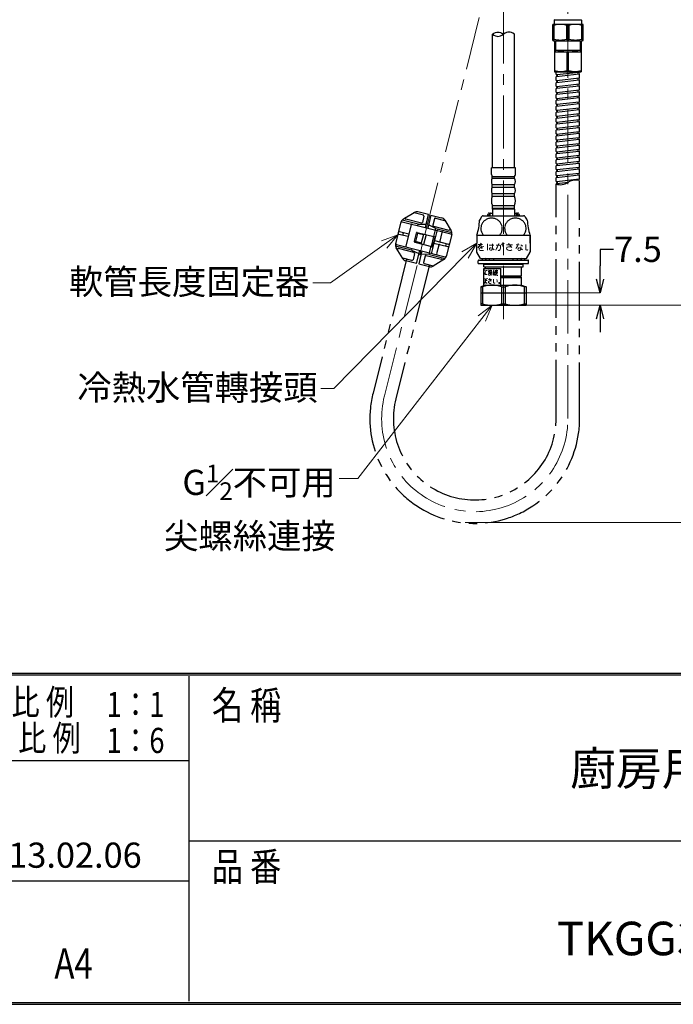
# Model space of a CAD drawing. Units: millimetres. Extents: x 4077 to 5277, y 779 to 2501.
# Drawn here: x 4591 to 4981, y 779 to 1366 of the extents above; entities that cross this region are included whole.
import ezdxf
from ezdxf import colors
from ezdxf.entities.mleader import LeaderData, LeaderLine
from ezdxf.enums import TextEntityAlignment as Align
from ezdxf.math import Vec2, Vec3

# ---------------------------------------------------------------- set-up
doc = ezdxf.new("R2010")
doc.units = ezdxf.units.MM
for name, pattern in [('CENTER', [50.8, 31.75, -6.35, 6.35, -6.35]), ('DASHED', [40.460526, 26.973684, -13.486842]), ('PHANTOM', [60, 35, -5, 5, -5, 5, -5])]:
    doc.linetypes.add(name, pattern=pattern)
doc.layers.add('中心線', color=2, linetype='CENTER', lineweight=5)
doc.layers.add('標註線', color=7, linetype='Continuous', lineweight=9)
doc.layers.add('繪圖線', color=7, linetype='Continuous')
doc.styles.add('AEH', font='simplex.shx', dxfattribs={"width": 0.8, "bigfont": 'chineset.shx'})
doc.styles.get("Standard").update_dxf_attribs({"font": 'msjh.ttf', "height": 15})
doc.dimstyles.get("Standard").update_dxf_attribs({"dimtxt": 15, "dimasz": 8, "dimexe": 0, "dimexo": 5, "dimgap": 5, "dimtad": 0, "dimtih": 1, "dimtoh": 1, "dimdec": 1, "dimdsep": 46, "dimtxsty": 'Standard', "dimblk": 'OPEN30', "dimcen": 0.09, "dimclrt": 256, "dimadec": 0, "dimazin": 2, "dimtfac": 1, "dimtdec": 1, "dimtofl": 0, "dimtmove": 1, "dimatfit": 3, "dimldrblk": 'OPEN30', "dimfxl": 0, "dimtolj": 1, "dimtzin": 0, "dimlwe": 9, "dimarcsym": 0})

# ---------------------------------------------------------------- blocks, each defined once
blk = doc.blocks.new('_Open30')
at = {"color": 0, "linetype": 'ByBlock', "lineweight": -2}
for p, q in [((-1, 0.268), (0, 0)), ((0, 0), (-1, -0.268)), ((0, 0), (-1, 0))]:
    blk.add_line(p, q, dxfattribs=at)
blk = doc.blocks.new('*D24')
at = {"layer": 'Defpoints', "color": 0, "lineweight": 0}
for p in [(4879.28, 1203.04), (4879.28, 1195.54), (4936.84, 1195.54)]:
    blk.add_point(p, dxfattribs=at)
at = {"layer": '標註線', "color": 0, "lineweight": -2}
for p, q in [((4944.84, 1228.89), (4936.84, 1228.89)), ((4936.84, 1228.89), (4936.84, 1219.04)), ((4936.84, 1211.04), (4936.84, 1219.04)), ((4936.84, 1187.54), (4936.84, 1179.54))]:
    blk.add_line(p, q, dxfattribs=at)
at = {"layer": '標註線', "color": 0, "lineweight": 9}
for p, q in [((4881.28, 1203.04), (4936.84, 1203.04)), ((4881.28, 1195.54), (4936.84, 1195.54))]:
    blk.add_line(p, q, dxfattribs=at)
at = {"layer": '標註線', "color": 0, "lineweight": -2, "xscale": 8, "yscale": 8, "zscale": 8}
for p, rotation in [((4936.84, 1203.04), 270), ((4936.84, 1195.54), 90)]:
    blk.add_blockref('_Open30', p, dxfattribs=dict(at, rotation=rotation))
at = {"layer": '標註線', "insert": (4959.45, 1228.89), "char_height": 15, "attachment_point": 5}
blk.add_mtext('\\A1;7.5', dxfattribs=at)
blk = doc.blocks.new('*D25')
at = {"layer": 'Defpoints', "color": 0}
for p in [(4946.18, 1565.5), (4879.28, 1195.54), (5047.92, 1195.54)]:
    blk.add_point(p, dxfattribs=at)
at = {"layer": '標註線', "color": 0, "lineweight": 9}
for p, q in [((4948.18, 1565.5), (5047.92, 1565.5)), ((4881.28, 1195.54), (5047.92, 1195.54))]:
    blk.add_line(p, q, dxfattribs=at)
at = {"layer": '標註線', "color": 0, "lineweight": -2}
for p, q in [((5047.92, 1557.5), (5047.92, 1431.49)), ((5047.92, 1203.54), (5047.92, 1329.56))]:
    blk.add_line(p, q, dxfattribs=at)
at = {"layer": '標註線', "color": 0, "lineweight": -2, "xscale": 8, "yscale": 8, "zscale": 8}
for p, rotation in [((5047.92, 1565.5), 90), ((5047.92, 1195.54), 270)]:
    blk.add_blockref('_Open30', p, dxfattribs=dict(at, rotation=rotation))
at = {"layer": '標註線', "insert": (5047.92, 1380.52), "char_height": 15, "attachment_point": 5}
blk.add_mtext('\\A1;435\\P(直管時\\P至轉接\\P頭前端)', dxfattribs=at)
blk = doc.blocks.new('*D27')
at = {"layer": 'Defpoints', "color": 0}
for p in [(4948.18, 1565.5), (4854.53, 1065.97), (5115.21, 1065.97)]:
    blk.add_point(p, dxfattribs=at)
at = {"layer": '標註線', "color": 0, "lineweight": 9}
for p, q in [((4950.18, 1565.5), (5115.21, 1565.5)), ((4856.53, 1065.97), (5115.21, 1065.97))]:
    blk.add_line(p, q, dxfattribs=at)
at = {"layer": '標註線', "color": 0, "lineweight": -2}
for p, q in [((5115.21, 1557.5), (5115.21, 1315.74)), ((5115.21, 1073.97), (5115.21, 1266.6))]:
    blk.add_line(p, q, dxfattribs=at)
at = {"layer": '標註線', "color": 0, "lineweight": -2, "xscale": 8, "yscale": 8, "zscale": 8}
for p, rotation in [((5115.21, 1565.5), 90), ((5115.21, 1065.97), 270)]:
    blk.add_blockref('_Open30', p, dxfattribs=dict(at, rotation=rotation))
at = {"layer": '標註線', "insert": (5115.21, 1291.17), "char_height": 15, "attachment_point": 5}
blk.add_mtext('\\A1;500\\P(龍頭收納時)', dxfattribs=at)

msp = doc.modelspace()

# ---------------------------------------------------------------- linework, layer by layer
at = {"layer": '中心線'}
for p, q in [((4917.69, 1128.01), (4917.69, 1571.5)), ((4877.22, 1416.48), (4808.33, 1141.5)), ((4879.28, 1187.37), (4879.28, 1407.65))]:
    msp.add_line(p, q, dxfattribs=at)
msp.add_arc((4862.18, 1128.01), 55.51, 165.93583, 0, dxfattribs=at)
at = {"layer": '繪圖線', "color": 7, "linetype": 'Continuous'}
for p, q in [((4908.69, 1353.52), (4908.69, 1363.03)), ((4926.69, 1363.03), (4908.69, 1363.03)), ((4908.69, 1362.46), (4909.41, 1362.46)), ((4910.5, 1362.71), (4909.41, 1362.46)), ((4909.41, 1354.1), (4909.41, 1362.46)), ((4909.69, 1365.83), (4909.49, 1365.63)), ((4925.89, 1365.63), (4909.49, 1365.63)), ((4909.49, 1365.63), (4909.49, 1363.23)), ((4909.69, 1365.83), (4925.69, 1365.83)), ((4911.46, 1362.89), (4910.5, 1362.71)), ((4912.36, 1363), (4911.46, 1362.89)), ((4913.19, 1363.03), (4912.36, 1363)), ((4914.02, 1363), (4913.19, 1363.03)), ((4914.92, 1362.89), (4914.02, 1363)), ((4915.88, 1362.71), (4914.92, 1362.89)), ((4916.96, 1362.46), (4915.88, 1362.71)), ((4916.96, 1354.1), (4916.96, 1362.46)), ((4916.96, 1362.46), (4918.41, 1362.46)), ((4919.5, 1362.71), (4918.41, 1362.46)), ((4918.41, 1354.1), (4918.41, 1362.46)), ((4920.46, 1362.89), (4919.5, 1362.71)), ((4921.36, 1363), (4920.46, 1362.89)), ((4922.19, 1363.03), (4921.36, 1363)), ((4923.02, 1363), (4922.19, 1363.03)), ((4923.92, 1362.89), (4923.02, 1363)), ((4924.88, 1362.71), (4923.92, 1362.89)), ((4925.96, 1362.46), (4924.88, 1362.71)), ((4925.64, 1365.83), (4925.69, 1365.83)), ((4925.69, 1365.83), (4925.89, 1365.63)), ((4925.89, 1365.63), (4925.89, 1363.23)), ((4925.96, 1354.1), (4925.96, 1362.46)), ((4925.96, 1362.46), (4926.69, 1362.46)), ((4926.69, 1353.52), (4926.69, 1363.03)), ((4872.68, 1357.13), (4873.63, 1357.7)), ((4872.68, 1277.45), (4872.68, 1357.13)), ((4872.68, 1357.13), (4873.63, 1356.55)), ((4873.63, 1357.7), (4874.47, 1358.1)), ((4873.63, 1356.55), (4874.47, 1356.16)), ((4874.47, 1358.1), (4875.25, 1358.34)), ((4874.47, 1356.16), (4875.25, 1355.92)), ((4875.25, 1358.34), (4875.98, 1358.42)), ((4875.98, 1358.42), (4876.71, 1358.34)), ((4876.71, 1358.34), (4877.49, 1358.1)), ((4876.71, 1355.92), (4877.49, 1356.16)), ((4877.49, 1358.1), (4878.33, 1357.7)), ((4877.49, 1356.16), (4878.33, 1356.55)), ((4878.33, 1357.7), (4879.28, 1357.13)), ((4878.33, 1356.55), (4879.28, 1357.13)), ((4880.23, 1357.7), (4879.28, 1357.13)), ((4881.07, 1358.1), (4880.23, 1357.7)), ((4881.85, 1358.34), (4881.07, 1358.1)), ((4882.58, 1358.42), (4881.85, 1358.34)), ((4883.31, 1358.34), (4882.58, 1358.42)), ((4884.09, 1358.1), (4883.31, 1358.34)), ((4884.93, 1357.7), (4884.09, 1358.1)), ((4885.88, 1357.13), (4884.93, 1357.7)), ((4885.88, 1277.45), (4885.88, 1357.13)), ((4875.25, 1355.92), (4875.98, 1355.84)), ((4875.98, 1355.84), (4876.71, 1355.92)), ((4908.69, 1354.1), (4909.41, 1354.1)), ((4908.69, 1353.52), (4909.19, 1353.23)), ((4909.19, 1353.23), (4926.19, 1353.23)), ((4910.5, 1353.84), (4909.41, 1354.1)), ((4909.69, 1353.23), (4909.69, 1334.73)), ((4910.28, 1353.23), (4910.28, 1347.76)), ((4911.46, 1353.66), (4910.5, 1353.84)), ((4912.36, 1353.56), (4911.46, 1353.66)), ((4913.19, 1353.52), (4912.36, 1353.56)), ((4914.02, 1353.56), (4913.19, 1353.52)), ((4914.92, 1353.66), (4914.02, 1353.56)), ((4915.88, 1353.84), (4914.92, 1353.66)), ((4916.96, 1354.1), (4915.88, 1353.84)), ((4916.96, 1354.1), (4918.41, 1354.1)), ((4919.5, 1353.84), (4918.41, 1354.1)), ((4920.46, 1353.66), (4919.5, 1353.84)), ((4921.36, 1353.56), (4920.46, 1353.66)), ((4922.19, 1353.52), (4921.36, 1353.56)), ((4923.02, 1353.56), (4922.19, 1353.52)), ((4923.92, 1353.66), (4923.02, 1353.56)), ((4924.88, 1353.84), (4923.92, 1353.66)), ((4925.96, 1354.1), (4924.88, 1353.84)), ((4925.1, 1353.23), (4925.1, 1347.76)), ((4925.69, 1353.23), (4925.69, 1334.73)), ((4925.96, 1354.1), (4926.69, 1354.1)), ((4926.19, 1353.23), (4926.69, 1353.52)), ((4910.28, 1347.76), (4909.69, 1346.73)), ((4909.69, 1347.76), (4925.69, 1347.76)), ((4909.69, 1346.73), (4925.69, 1346.73)), ((4917.26, 1346.44), (4918.12, 1346.44)), ((4917.26, 1335.31), (4917.26, 1346.44)), ((4918.12, 1335.31), (4918.12, 1346.44)), ((4925.1, 1347.76), (4925.69, 1346.73)), ((4909.69, 1334.73), (4925.69, 1334.73)), ((4910.69, 1333.29), (4910.69, 1334.73)), ((4910.69, 1334.73), (4924.67, 1334.73)), ((4910.91, 1332), (4924.41, 1333.53)), ((4924.32, 1334.42), (4911.16, 1332.9)), ((4911.59, 1332.08), (4911.59, 1332.95)), ((4917.26, 1335.31), (4918.12, 1335.31)), ((4923.79, 1333.46), (4923.79, 1334.36)), ((4924.69, 1331.27), (4924.69, 1333.28)), ((4910.69, 1329.75), (4910.69, 1331.76)), ((4910.69, 1326.21), (4910.69, 1328.21)), ((4910.91, 1328.46), (4924.41, 1329.98)), ((4924.32, 1330.88), (4911.16, 1329.36)), ((4924.32, 1327.33), (4911.16, 1325.81)), ((4911.59, 1328.54), (4911.59, 1329.41)), ((4923.79, 1329.91), (4923.79, 1330.82)), ((4923.79, 1326.37), (4923.79, 1327.27)), ((4924.69, 1327.73), (4924.69, 1329.74)), ((4910.69, 1322.67), (4910.69, 1324.67)), ((4910.69, 1319.13), (4910.69, 1321.13)), ((4910.91, 1324.92), (4924.41, 1326.44)), ((4910.91, 1321.38), (4924.41, 1322.9)), ((4924.32, 1323.79), (4911.16, 1322.27)), ((4911.59, 1325), (4911.59, 1325.86)), ((4911.59, 1321.45), (4911.59, 1322.32)), ((4923.79, 1322.83), (4923.79, 1323.73)), ((4924.69, 1324.19), (4924.69, 1326.19)), ((4924.69, 1320.65), (4924.69, 1322.65)), ((4910.69, 1315.58), (4910.69, 1317.59)), ((4910.91, 1317.84), (4924.41, 1319.36)), ((4910.91, 1314.29), (4924.41, 1315.81)), ((4924.32, 1320.25), (4911.16, 1318.73)), ((4924.32, 1316.71), (4911.16, 1315.19)), ((4911.59, 1317.91), (4911.59, 1318.78)), ((4911.59, 1314.37), (4911.59, 1315.24)), ((4923.79, 1319.29), (4923.79, 1320.19)), ((4923.79, 1315.74), (4923.79, 1316.65)), ((4924.69, 1317.1), (4924.69, 1319.11)), ((4924.69, 1313.56), (4924.69, 1315.57)), ((4910.69, 1312.04), (4910.69, 1314.05)), ((4910.69, 1308.5), (4910.69, 1310.5)), ((4910.91, 1310.75), (4924.41, 1312.27)), ((4924.32, 1313.17), (4911.16, 1311.64)), ((4924.32, 1309.62), (4911.16, 1308.1)), ((4911.59, 1310.83), (4911.59, 1311.69)), ((4923.79, 1312.2), (4923.79, 1313.1)), ((4923.79, 1308.66), (4923.79, 1309.56)), ((4924.69, 1310.02), (4924.69, 1312.02)), ((4910.69, 1304.96), (4910.69, 1306.96)), ((4910.69, 1301.41), (4910.69, 1303.42)), ((4910.91, 1307.21), (4924.41, 1308.73)), ((4910.91, 1303.67), (4924.41, 1305.19)), ((4924.32, 1306.08), (4911.16, 1304.56)), ((4911.59, 1307.29), (4911.59, 1308.15)), ((4911.59, 1303.74), (4911.59, 1304.61)), ((4923.79, 1305.12), (4923.79, 1306.02)), ((4924.69, 1306.48), (4924.69, 1308.48)), ((4924.69, 1302.94), (4924.69, 1304.94)), ((4910.69, 1297.87), (4910.69, 1299.88)), ((4910.91, 1300.12), (4924.41, 1301.65)), ((4910.91, 1296.58), (4924.41, 1298.1)), ((4924.32, 1302.54), (4911.16, 1301.02)), ((4924.32, 1299), (4911.16, 1297.47)), ((4911.59, 1300.2), (4911.59, 1301.07)), ((4911.59, 1296.66), (4911.59, 1297.52)), ((4923.79, 1301.58), (4923.79, 1302.48)), ((4923.79, 1298.03), (4923.79, 1298.94)), ((4924.69, 1299.39), (4924.69, 1301.4)), ((4924.69, 1295.85), (4924.69, 1297.85)), ((4910.69, 1294.33), (4910.69, 1296.33)), ((4910.69, 1290.79), (4910.69, 1292.79)), ((4910.91, 1293.04), (4924.41, 1294.56)), ((4924.32, 1295.45), (4911.16, 1293.93)), ((4924.32, 1291.91), (4911.16, 1290.39)), ((4911.59, 1293.12), (4911.59, 1293.98)), ((4923.79, 1294.49), (4923.79, 1295.39)), ((4923.79, 1290.95), (4923.79, 1291.85)), ((4924.69, 1292.31), (4924.69, 1294.31)), ((4910.69, 1287.25), (4910.69, 1289.25)), ((4910.69, 1283.7), (4910.69, 1285.71)), ((4910.91, 1289.5), (4924.41, 1291.02)), ((4910.91, 1285.96), (4924.41, 1287.48)), ((4924.32, 1288.37), (4911.16, 1286.85)), ((4911.59, 1289.57), (4911.59, 1290.44)), ((4911.59, 1286.03), (4911.59, 1286.9)), ((4923.79, 1287.41), (4923.79, 1288.31)), ((4924.69, 1288.77), (4924.69, 1290.77)), ((4924.69, 1285.22), (4924.69, 1287.23)), ((4910.69, 1280.16), (4910.69, 1282.16)), ((4910.91, 1282.41), (4924.41, 1283.93)), ((4910.91, 1278.87), (4924.41, 1280.39)), ((4924.32, 1284.83), (4911.16, 1283.31)), ((4924.32, 1281.28), (4911.16, 1279.76)), ((4911.59, 1282.49), (4911.59, 1283.36)), ((4911.59, 1278.95), (4911.59, 1279.81)), ((4923.79, 1283.86), (4923.79, 1284.77)), ((4923.79, 1280.32), (4923.79, 1281.22)), ((4924.69, 1281.68), (4924.69, 1283.69)), ((4924.69, 1278.14), (4924.69, 1280.14)), ((4872.08, 1273.47), (4872.08, 1277.45)), ((4886.48, 1277.45), (4872.08, 1277.45)), ((4886.48, 1273.47), (4886.48, 1277.45)), ((4910.69, 1276.62), (4910.69, 1278.62)), ((4910.69, 1273.08), (4910.69, 1275.08)), ((4910.91, 1275.33), (4924.41, 1276.85)), ((4924.32, 1277.74), (4911.16, 1276.22)), ((4924.32, 1274.2), (4911.16, 1272.68)), ((4911.59, 1275.41), (4911.59, 1276.27)), ((4923.79, 1276.78), (4923.79, 1277.68)), ((4923.79, 1273.24), (4923.79, 1274.14)), ((4924.69, 1274.6), (4924.69, 1276.6)), ((4872.64, 1272.35), (4885.92, 1272.35)), ((4872.64, 1271.33), (4872.64, 1272.35)), ((4872.64, 1271.33), (4885.92, 1271.33)), ((4885.92, 1271.33), (4885.92, 1272.35)), ((4910.69, 1269.53), (4910.69, 1271.54)), ((4910.91, 1271.79), (4924.41, 1273.31)), ((4910.91, 1268.24), (4918.14, 1269.06)), ((4924.32, 1270.66), (4911.16, 1269.14)), ((4911.59, 1271.86), (4911.59, 1272.73)), ((4911.59, 1268.32), (4911.59, 1269.19)), ((4923.79, 1269.92), (4923.79, 1270.6)), ((4924.69, 1271.06), (4924.69, 1273.06)), ((4872.64, 1267.5), (4885.92, 1267.5)), ((4872.64, 1265.97), (4872.64, 1267.5)), ((4872.64, 1265.97), (4885.92, 1265.97)), ((4872.64, 1262.14), (4885.92, 1262.14)), ((4872.64, 1260.61), (4872.64, 1262.14)), ((4885.92, 1265.97), (4885.92, 1267.5)), ((4885.92, 1260.61), (4885.92, 1262.14)), ((4910.69, 1267.89), (4910.69, 1268)), ((4872.64, 1260.61), (4885.92, 1260.61)), ((4819.71, 1247.1), (4826.07, 1250.91)), ((4831.53, 1249.32), (4826, 1250.7)), ((4834.7, 1249.65), (4828.34, 1251.25)), ((4870.65, 1250.54), (4872.68, 1250.54)), ((4871.43, 1248.94), (4871.43, 1250.54)), ((4885.88, 1252.95), (4872.68, 1252.95)), ((4872.68, 1252.95), (4872.68, 1248.94)), ((4872.72, 1254.99), (4885.84, 1254.99)), ((4872.72, 1252.95), (4872.72, 1254.99)), ((4885.84, 1252.95), (4885.84, 1254.99)), ((4885.88, 1252.95), (4885.88, 1248.94)), ((4885.88, 1250.54), (4887.91, 1250.54)), ((4887.13, 1248.94), (4887.13, 1250.54)), ((4815.06, 1232.14), (4818.34, 1245.25)), ((4818.89, 1245.37), (4847.99, 1238.08)), ((4828.37, 1244.02), (4818.91, 1246.39)), ((4830.34, 1244.56), (4821.03, 1246.89)), ((4831.89, 1248.71), (4830.94, 1244.93)), ((4832.76, 1241.89), (4834.7, 1249.65)), ((4836.06, 1249.31), (4834.12, 1241.55)), ((4836.06, 1249.31), (4842.42, 1247.72)), ((4838.1, 1247.16), (4837.15, 1243.37)), ((4838.7, 1247.52), (4844.23, 1246.14)), ((4844.27, 1246.35), (4848.08, 1239.99)), ((4867.27, 1248.94), (4891.29, 1248.94)), ((4869.81, 1248.94), (4870.17, 1250.18)), ((4870.99, 1250.19), (4870.58, 1248.94)), ((4887.98, 1248.94), (4887.57, 1250.19)), ((4888.39, 1250.18), (4888.76, 1248.94)), ((4822.8, 1237.95), (4817.37, 1239.31)), ((4819.31, 1237.27), (4819.68, 1238.73)), ((4824.2, 1243.52), (4821.04, 1230.91)), ((4827.91, 1238.99), (4838.64, 1236.3)), ((4828.37, 1244.02), (4828.13, 1243.05)), ((4828.37, 1244.02), (4833.25, 1243.83)), ((4839, 1241.36), (4834.6, 1243.49)), ((4839.5, 1239.69), (4836.34, 1227.08)), ((4837.51, 1242.77), (4846.82, 1240.43)), ((4838.48, 1240.46), (4837.51, 1236.58)), ((4838.75, 1240.39), (4839, 1241.36)), ((4839, 1241.36), (4848.46, 1238.99)), ((4842.6, 1238.91), (4841.33, 1233.82)), ((4822.44, 1236.49), (4817.01, 1237.85)), ((4827.3, 1238.62), (4826.09, 1233.77)), ((4830.45, 1232.68), (4826.09, 1233.77)), ((4826.45, 1233.17), (4837.19, 1230.48)), ((4827.06, 1233.53), (4828.27, 1238.38)), ((4831.67, 1237.53), (4827.3, 1238.62)), ((4830.33, 1232.19), (4831.79, 1238.01)), ((4833.15, 1237.67), (4831.69, 1231.85)), ((4836.32, 1230.69), (4837.78, 1236.51)), ((4837.07, 1229.99), (4838.77, 1236.78)), ((4838.1, 1234.11), (4846.47, 1232.02)), ((4848.42, 1237.72), (4845.13, 1224.61)), ((4863.46, 1237.45), (4863.29, 1227.46)), ((4863.45, 1237.41), (4863.29, 1227.95)), ((4863.46, 1237.45), (4895.1, 1237.45)), ((4895.1, 1237.45), (4895.27, 1227.46)), ((4895.11, 1237.41), (4895.27, 1227.95)), ((4824.48, 1228.5), (4815.02, 1230.87)), ((4819.21, 1223.51), (4815.4, 1229.87)), ((4815.49, 1231.79), (4844.59, 1224.5)), ((4825.96, 1227.1), (4816.66, 1229.43)), ((4824.72, 1229.47), (4824.48, 1228.5)), ((4824.48, 1228.5), (4828.87, 1226.37)), ((4827.42, 1220.55), (4829.36, 1228.31)), ((4830.72, 1227.97), (4828.77, 1220.21)), ((4836.05, 1230.76), (4835.08, 1226.88)), ((4837.73, 1232.66), (4846.11, 1230.56)), ((4840.72, 1231.4), (4839.44, 1226.3)), ((4845.18, 1232.34), (4844.82, 1230.88)), ((4865.58, 1223.45), (4863.36, 1227.2)), ((4865.95, 1232.58), (4863.92, 1229.77)), ((4892.98, 1223.45), (4895.2, 1227.2)), ((4824.77, 1222.35), (4819.25, 1223.73)), ((4827.42, 1220.55), (4821.05, 1222.15)), ((4826.33, 1226.5), (4825.38, 1222.71)), ((4835.11, 1225.84), (4830.23, 1226.03)), ((4832.53, 1224.94), (4831.59, 1221.16)), ((4833.14, 1225.3), (4842.45, 1222.97)), ((4835.11, 1225.84), (4835.35, 1226.81)), ((4835.11, 1225.84), (4844.57, 1223.47)), ((4843.76, 1222.77), (4837.41, 1218.96)), ((4864.28, 1220.54), (4864.28, 1222.04)), ((4864.78, 1222.54), (4869.14, 1222.54)), ((4865.58, 1223.45), (4892.98, 1223.45)), ((4866.78, 1223.04), (4866.78, 1223.45)), ((4869.14, 1222.54), (4889.42, 1222.54)), ((4869.14, 1222.54), (4889.42, 1222.54)), ((4870.91, 1222.54), (4870.91, 1223.45)), ((4873.59, 1222.54), (4873.59, 1223.45)), ((4884.97, 1222.54), (4884.97, 1223.45)), ((4887.65, 1222.54), (4887.65, 1223.45)), ((4889.42, 1222.54), (4893.78, 1222.54)), ((4891.78, 1223.04), (4891.78, 1223.45)), ((4894.28, 1220.54), (4894.28, 1222.04)), ((4828.77, 1220.21), (4835.13, 1218.62)), ((4831.95, 1220.55), (4837.47, 1219.17)), ((4864.28, 1220.54), (4894.28, 1220.54)), ((4868.03, 1220.54), (4867.53, 1220.04)), ((4867.53, 1220.04), (4891.03, 1220.04)), ((4867.53, 1218.54), (4867.53, 1220.04)), ((4867.53, 1218.54), (4891.03, 1218.54)), ((4867.53, 1207.54), (4867.53, 1217.54)), ((4867.53, 1217.54), (4877.74, 1217.54)), ((4868.03, 1220.54), (4890.53, 1220.54)), ((4868.53, 1217.54), (4868.53, 1218.54)), ((4877.74, 1207.54), (4877.74, 1217.54)), ((4890.03, 1213.04), (4890.03, 1218.54)), ((4890.53, 1220.54), (4891.03, 1220.04)), ((4891.03, 1218.54), (4891.03, 1220.04)), ((4877.74, 1213.04), (4890.03, 1213.04)), ((4877.74, 1212.54), (4889.53, 1212.54)), ((4877.74, 1212.04), (4890.03, 1212.04)), ((4889.53, 1212.54), (4890.03, 1213.04)), ((4889.53, 1212.54), (4890.03, 1212.04)), ((4890.03, 1207.54), (4890.03, 1212.04)), ((4868.53, 1207.54), (4865.78, 1206.53)), ((4865.78, 1206.53), (4865.78, 1195.54)), ((4865.78, 1206.53), (4866.87, 1206.53)), ((4866.87, 1206.53), (4866.87, 1196.4)), ((4867.53, 1207.54), (4877.74, 1207.54)), ((4868.47, 1207.54), (4877.74, 1207.54)), ((4877.74, 1207.54), (4890.03, 1207.54)), ((4878.19, 1206.53), (4880.37, 1206.53)), ((4878.19, 1206.53), (4878.19, 1196.4)), ((4880.37, 1206.53), (4880.37, 1196.4)), ((4890.03, 1207.54), (4892.78, 1206.53)), ((4892.78, 1206.53), (4891.69, 1206.53)), ((4891.69, 1206.53), (4891.69, 1196.4)), ((4892.78, 1206.53), (4892.78, 1195.54)), ((4866.87, 1196.4), (4865.78, 1196.4)), ((4865.78, 1195.54), (4892.78, 1195.54)), ((4878.19, 1196.4), (4880.37, 1196.4)), ((4891.69, 1196.4), (4892.78, 1196.4))]:
    msp.add_line(p, q, dxfattribs=at)
at = {"layer": '繪圖線', "color": 7, "linetype": 'PHANTOM'}
for p, q in [((4924.67, 1126.49), (4924.67, 1269.9)), ((4910.69, 1128.01), (4910.69, 1267.87)), ((4821.56, 1223.1), (4801.54, 1143.2)), ((4835.14, 1219.71), (4815.12, 1139.8))]:
    msp.add_line(p, q, dxfattribs=at)
at = {"layer": '繪圖線', "color": 7, "linetype": 'CENTER'}
msp.add_line((4885.98, 1253.22), (4872.58, 1253.22), dxfattribs=at)
at = {"layer": '繪圖線', "color": 7, "linetype": 'Continuous', "lineweight": 5}
for p, q in [((4878.61, 1232.82), (4879.16, 1232.04)), ((4879.7, 1232.11), (4879.16, 1232.82)), ((4864.16, 1231.88), (4866.81, 1231.88)), ((4865.33, 1228.29), (4867.36, 1228.29)), ((4866.34, 1229.22), (4866.34, 1230.32)), ((4870.8, 1231.41), (4873.53, 1231.41)), ((4872.75, 1232.19), (4872.75, 1229.22)), ((4874.94, 1231.33), (4877.05, 1231.33)), ((4881.03, 1231.65), (4884.7, 1231.57)), ((4882.28, 1232.35), (4884.24, 1230.08)), ((4886.81, 1231.57), (4888.69, 1231.57)), ((4889.55, 1230.47), (4889.55, 1228.83)), ((4867.65, 1214.33), (4867.65, 1216.52)), ((4867.98, 1216.3), (4867.93, 1216.79)), ((4868.06, 1216.3), (4868.01, 1216.79)), ((4868.49, 1216.3), (4868.46, 1215.04)), ((4868.9, 1216.13), (4869.07, 1216.2)), ((4869.07, 1216.2), (4869.24, 1216.23)), ((4869.24, 1216.23), (4869.4, 1216.2)), ((4869.4, 1216.2), (4869.57, 1216.13)), ((4870.89, 1215.8), (4870.1, 1215.8)), ((4870.52, 1213.29), (4870.52, 1216.79)), ((4870.97, 1215.37), (4872.47, 1215.37)), ((4871.04, 1216.3), (4872.39, 1216.3)), ((4871.34, 1216.13), (4871.45, 1215.37)), ((4871.68, 1215.26), (4871.49, 1214.7)), ((4871.72, 1216.3), (4871.72, 1216.79)), ((4872.09, 1216.13), (4871.94, 1215.37)), ((4873.05, 1215.97), (4873.61, 1216.73)), ((4873.8, 1215.97), (4873.05, 1214.93)), ((4873.42, 1215.42), (4873.05, 1215.97)), ((4874.08, 1214.93), (4873.84, 1215.31)), ((4874.17, 1216.35), (4875.91, 1216.35)), ((4875.81, 1215.2), (4874.31, 1215.2)), ((4874.31, 1215.2), (4874.31, 1214.77)), ((4874.41, 1215.69), (4875.67, 1215.69)), ((4874.78, 1215.2), (4874.77, 1214.7)), ((4875.06, 1215.69), (4875.06, 1216.79)), ((4875.3, 1213.62), (4875.3, 1215.2)), ((4875.81, 1214.77), (4875.81, 1215.2)), ((4867.65, 1214.33), (4867.65, 1214.27)), ((4867.65, 1214.27), (4867.66, 1214.22)), ((4867.66, 1214.22), (4867.66, 1214.16)), ((4867.66, 1214.16), (4867.66, 1214.11)), ((4867.66, 1214.11), (4867.67, 1214.06)), ((4867.67, 1214.06), (4867.67, 1214.01)), ((4867.67, 1214.01), (4867.67, 1213.97)), ((4867.67, 1213.97), (4867.68, 1213.92)), ((4867.68, 1213.92), (4867.69, 1213.88)), ((4867.69, 1210.2), (4867.68, 1210.18)), ((4867.68, 1210.18), (4867.68, 1210.16)), ((4867.68, 1210.16), (4867.68, 1210.14)), ((4867.68, 1210.14), (4867.68, 1210.11)), ((4867.68, 1210.11), (4867.68, 1210.09)), ((4867.68, 1210.09), (4867.68, 1210.07)), ((4867.68, 1210.07), (4867.68, 1210.04)), ((4867.68, 1210.04), (4867.68, 1210.02)), ((4867.68, 1210.02), (4867.68, 1209.99)), ((4867.68, 1209.99), (4867.68, 1209.97)), ((4867.68, 1209.97), (4867.68, 1209.95)), ((4867.68, 1209.95), (4867.69, 1209.93)), ((4867.69, 1213.88), (4867.69, 1213.84)), ((4867.69, 1213.84), (4867.7, 1213.8)), ((4867.71, 1210.3), (4867.69, 1210.2)), ((4867.69, 1209.93), (4867.81, 1209.29)), ((4867.7, 1213.8), (4867.7, 1213.77)), ((4867.7, 1213.77), (4867.75, 1213.63)), ((4867.73, 1210.39), (4867.71, 1210.3)), ((4867.75, 1210.49), (4867.73, 1210.39)), ((4867.75, 1213.63), (4867.8, 1213.62)), ((4867.77, 1210.59), (4867.75, 1210.49)), ((4867.79, 1210.7), (4867.77, 1210.59)), ((4867.8, 1210.81), (4867.79, 1210.7)), ((4867.8, 1213.62), (4867.87, 1213.75)), ((4867.82, 1210.92), (4867.8, 1210.81)), ((4867.84, 1211.03), (4867.82, 1210.92)), ((4867.86, 1211.15), (4867.84, 1211.03)), ((4867.88, 1211.27), (4867.86, 1211.15)), ((4867.87, 1213.75), (4867.93, 1214.03)), ((4867.89, 1211.39), (4867.88, 1211.27)), ((4867.91, 1211.52), (4867.89, 1211.39)), ((4867.93, 1214.03), (4867.99, 1214.87)), ((4868.42, 1210.97), (4869.19, 1210.97)), ((4868.64, 1210.12), (4868.42, 1208.78)), ((4868.46, 1215.04), (4868.51, 1213.78)), ((4868.78, 1211.52), (4868.64, 1210.12)), ((4868.78, 1214.38), (4868.78, 1214.18)), ((4868.78, 1214.18), (4868.81, 1214)), ((4868.81, 1214), (4868.88, 1213.87)), ((4868.88, 1213.87), (4868.97, 1213.84)), ((4868.97, 1213.84), (4869.64, 1213.84)), ((4869.02, 1210.26), (4869.3, 1210.3)), ((4869.3, 1210.3), (4869.57, 1210.26)), ((4869.55, 1211.3), (4869.4, 1211.79)), ((4869.76, 1211.3), (4869.64, 1211.79)), ((4870.54, 1214.34), (4870.14, 1214.16)), ((4870.37, 1210.97), (4872.13, 1210.91)), ((4870.49, 1209.77), (4870.42, 1209.49)), ((4870.42, 1209.49), (4870.45, 1209.2)), ((4870.63, 1209.98), (4870.49, 1209.77)), ((4870.89, 1214.66), (4870.54, 1214.34)), ((4870.95, 1210.12), (4870.63, 1209.98)), ((4871.28, 1210.15), (4870.95, 1210.12)), ((4872.47, 1214.66), (4870.97, 1214.66)), ((4870.97, 1211.46), (4871.9, 1209.87)), ((4871.4, 1213.5), (4871.04, 1213.34)), ((4871.49, 1214.7), (4871.23, 1214.22)), ((4871.23, 1214.22), (4871.54, 1214.08)), ((4871.6, 1210.07), (4871.28, 1210.15)), ((4871.72, 1213.79), (4871.4, 1213.5)), ((4871.54, 1214.08), (4871.85, 1213.88)), ((4871.9, 1209.87), (4871.6, 1210.07)), ((4871.98, 1214.18), (4871.72, 1213.79)), ((4871.85, 1213.88), (4872.13, 1213.64)), ((4872.17, 1214.66), (4871.98, 1214.18)), ((4872.13, 1213.64), (4872.39, 1213.34)), ((4873.16, 1214.09), (4873, 1213.78)), ((4873.05, 1214.93), (4874.08, 1214.93)), ((4873.23, 1214.44), (4873.16, 1214.09)), ((4873.38, 1211.13), (4873.35, 1210.09)), ((4873.35, 1210.09), (4873.42, 1209.05)), ((4873.56, 1214.93), (4873.56, 1213.29)), ((4873.84, 1214.49), (4873.94, 1214.18)), ((4873.94, 1214.18), (4874.08, 1213.89)), ((4874.48, 1213.75), (4874.22, 1213.34)), ((4874.67, 1214.2), (4874.48, 1213.75)), ((4874.77, 1214.7), (4874.67, 1214.2)), ((4875.3, 1213.62), (4875.3, 1213.6)), ((4875.3, 1213.6), (4875.3, 1213.59)), ((4875.3, 1213.59), (4875.3, 1213.57)), ((4875.3, 1213.57), (4875.3, 1213.56)), ((4875.3, 1213.56), (4875.31, 1213.55)), ((4875.31, 1213.55), (4875.31, 1213.53)), ((4875.31, 1213.53), (4875.32, 1213.52)), ((4875.32, 1213.52), (4875.32, 1213.51)), ((4875.32, 1213.51), (4875.33, 1213.49)), ((4875.33, 1213.49), (4875.33, 1213.48)), ((4875.33, 1213.48), (4875.34, 1213.47)), ((4875.34, 1213.47), (4875.35, 1213.46)), ((4875.35, 1213.46), (4875.36, 1213.45)), ((4875.36, 1213.45), (4875.37, 1213.44)), ((4875.37, 1213.44), (4875.38, 1213.43)), ((4875.38, 1213.43), (4875.39, 1213.43)), ((4875.39, 1213.43), (4875.4, 1213.42)), ((4875.39, 1210.97), (4875.53, 1210.15)), ((4875.4, 1213.42), (4875.41, 1213.41)), ((4875.41, 1213.41), (4875.42, 1213.41)), ((4875.42, 1213.41), (4875.44, 1213.41)), ((4875.44, 1213.41), (4875.45, 1213.4)), ((4875.45, 1213.4), (4875.46, 1213.4)), ((4875.46, 1213.4), (4875.47, 1213.4)), ((4875.47, 1213.4), (4875.48, 1213.4)), ((4875.48, 1213.4), (4875.86, 1213.4)), ((4875.53, 1210.15), (4875.58, 1209.33)), ((4867.81, 1209.29), (4867.93, 1208.51)), ((4868.91, 1209.2), (4868.9, 1209.17)), ((4868.9, 1209.17), (4868.9, 1209.14)), ((4868.9, 1209.14), (4868.9, 1209.11)), ((4868.9, 1209.11), (4868.9, 1209.08)), ((4868.9, 1209.08), (4868.9, 1209.06)), ((4868.9, 1209.06), (4868.9, 1209.03)), ((4868.9, 1209.03), (4868.9, 1209)), ((4868.9, 1209), (4868.9, 1208.97)), ((4868.9, 1208.97), (4868.91, 1208.94)), ((4868.92, 1209.25), (4868.91, 1209.22)), ((4868.91, 1209.22), (4868.91, 1209.2)), ((4868.91, 1208.94), (4868.95, 1208.81)), ((4868.92, 1209.27), (4868.92, 1209.25)), ((4868.95, 1208.81), (4869.02, 1208.73)), ((4869.02, 1208.73), (4869.32, 1208.7)), ((4869.32, 1208.7), (4869.62, 1208.73)), ((4870.45, 1209.2), (4870.55, 1208.94)), ((4870.55, 1208.94), (4870.88, 1208.69)), ((4870.88, 1208.69), (4871.24, 1208.58)), ((4871.24, 1208.58), (4871.6, 1208.63)), ((4871.6, 1208.63), (4871.94, 1208.84)), ((4873.42, 1209.05), (4873.45, 1208.92)), ((4873.45, 1208.92), (4873.52, 1208.8)), ((4873.52, 1208.8), (4873.62, 1208.71)), ((4873.62, 1208.71), (4873.74, 1208.67)), ((4873.74, 1208.67), (4873.86, 1208.67)), ((4873.86, 1208.67), (4873.97, 1208.73)), ((4873.97, 1208.73), (4874.06, 1208.82)), ((4874.06, 1208.82), (4874.13, 1208.94))]:
    msp.add_line(p, q, dxfattribs=at)
at = {"layer": '繪圖線', "color": 7, "linetype": 'DASHED'}
msp.add_line((4865.78, 1203.04), (4892.78, 1203.04), dxfattribs=at)
at = {"layer": '繪圖線', "color": 0, "linetype": 'ByBlock'}
for p, q in [((4691.87, 780.59), (4691.87, 974.36)), ((4691.87, 924.03), (4078.45, 924.03)), ((4691.87, 852.13), (4078.45, 852.13))]:
    msp.add_line(p, q, dxfattribs=at)
at = {"layer": '繪圖線', "linetype": 'ByBlock'}
msp.add_line((5274.83, 876.1), (4691.87, 876.1), dxfattribs=at)
at = {"layer": '繪圖線', "lineweight": 30}
msp.add_lwpolyline([(4076.65, 778.79), (5276.63, 778.79), (5276.63, 2500.81), (4076.65, 2500.81)], close=True, dxfattribs=at)
at = {"layer": '繪圖線', "color": 0}
msp.add_lwpolyline([(5275.73, 976.16), (5275.73, 2499.91), (4077.55, 2499.91), (4077.55, 976.16)], close=True, dxfattribs=at)
at = {"layer": '繪圖線', "color": 7, "linetype": 'Continuous'}
for points in [[(4917.26, 1346.44), (4915.21, 1346.66), (4913.47, 1346.73), (4911.74, 1346.66), (4909.69, 1346.44)], [(4925.69, 1346.44), (4923.64, 1346.66), (4921.9, 1346.73), (4920.17, 1346.66), (4918.12, 1346.44)], [(4917.26, 1335.31), (4916.17, 1335.05), (4915.21, 1334.88), (4914.31, 1334.77), (4913.47, 1334.73), (4912.64, 1334.77), (4911.74, 1334.88), (4910.78, 1335.05), (4909.69, 1335.31)], [(4925.69, 1335.31), (4924.6, 1335.05), (4923.64, 1334.88), (4922.74, 1334.77), (4921.9, 1334.73), (4921.07, 1334.77), (4920.17, 1334.88), (4919.21, 1335.05), (4918.12, 1335.31)]]:
    msp.add_lwpolyline(points, dxfattribs=at)
at = {"layer": '繪圖線', "linetype": 'ByBlock'}
msp.add_lwpolyline([(4077.55, 975.26), (5275.73, 975.26), (5275.73, 779.69), (4077.55, 779.69)], close=True, dxfattribs=at)
at = {"layer": '繪圖線', "color": 7, "linetype": 'Continuous', "lineweight": 5}
msp.add_circle((4876.82, 1208.84), 0.328, dxfattribs=at)
at = {"layer": '繪圖線', "color": 7, "linetype": 'Continuous'}
for centre, radius, start, end in [((4909.29, 1363.23), 0.2, 270, 0), ((4909.74, 1366.03), 0.2, 270, 0), ((4926.09, 1363.23), 0.2, 180, 270), ((4911.11, 1333.31), 0.42, 180, 276.59341), ((4924.27, 1334.84), 0.42, 276.59341, 345.74907), ((4924.44, 1333.28), 0.25, 0, 96.42876), ((4910.94, 1331.76), 0.25, 96.42876, 180), ((4911.11, 1329.77), 0.42, 180, 276.59341), ((4910.94, 1328.21), 0.25, 96.42876, 180), ((4924.27, 1331.29), 0.42, 276.59341, 0), ((4924.27, 1327.75), 0.42, 276.59341, 0), ((4924.44, 1329.74), 0.25, 0, 96.42876), ((4911.11, 1326.23), 0.42, 180, 276.59341), ((4910.94, 1324.67), 0.25, 96.42876, 180), ((4911.11, 1322.69), 0.42, 180, 276.59341), ((4910.94, 1321.13), 0.25, 96.42876, 180), ((4924.27, 1324.21), 0.42, 276.59341, 0), ((4924.44, 1326.19), 0.25, 0, 96.42876), ((4924.44, 1322.65), 0.25, 0, 96.42876), ((4911.11, 1319.15), 0.42, 180, 276.59341), ((4910.94, 1317.59), 0.25, 96.42876, 180), ((4911.11, 1315.6), 0.42, 180, 276.59341), ((4924.27, 1320.67), 0.42, 276.59341, 0), ((4924.27, 1317.12), 0.42, 276.59341, 0), ((4924.44, 1319.11), 0.25, 0, 96.42876), ((4924.44, 1315.57), 0.25, 0, 96.42876), ((4910.94, 1314.05), 0.25, 96.42876, 180), ((4911.11, 1312.06), 0.42, 180, 276.59341), ((4910.94, 1310.5), 0.25, 96.42876, 180), ((4924.27, 1313.58), 0.42, 276.59341, 0), ((4924.27, 1310.04), 0.42, 276.59341, 0), ((4924.44, 1312.02), 0.25, 0, 96.42876), ((4911.11, 1308.52), 0.42, 180, 276.59341), ((4910.94, 1306.96), 0.25, 96.42876, 180), ((4911.11, 1304.98), 0.42, 180, 276.59341), ((4910.94, 1303.42), 0.25, 96.42876, 180), ((4924.27, 1306.5), 0.42, 276.59341, 0), ((4924.44, 1308.48), 0.25, 0, 96.42876), ((4924.44, 1304.94), 0.25, 0, 96.42876), ((4911.11, 1301.43), 0.42, 180, 276.59341), ((4910.94, 1299.88), 0.25, 96.42876, 180), ((4911.11, 1297.89), 0.42, 180, 276.59341), ((4924.27, 1302.96), 0.42, 276.59341, 0), ((4924.27, 1299.41), 0.42, 276.59341, 0), ((4924.44, 1301.4), 0.25, 0, 96.42876), ((4924.44, 1297.85), 0.25, 0, 96.42876), ((4910.94, 1296.33), 0.25, 96.42876, 180), ((4911.11, 1294.35), 0.42, 180, 276.59341), ((4910.94, 1292.79), 0.25, 96.42876, 180), ((4924.27, 1295.87), 0.42, 276.59341, 0), ((4924.27, 1292.33), 0.42, 276.59341, 0), ((4924.44, 1294.31), 0.25, 0, 96.42876), ((4911.11, 1290.81), 0.42, 180, 276.59341), ((4910.94, 1289.25), 0.25, 96.42876, 180), ((4911.11, 1287.27), 0.42, 180, 276.59341), ((4910.94, 1285.71), 0.25, 96.42876, 180), ((4924.27, 1288.79), 0.42, 276.59341, 0), ((4924.44, 1290.77), 0.25, 0, 96.42876), ((4924.44, 1287.23), 0.25, 0, 96.42876), ((4911.11, 1283.72), 0.42, 180, 276.59341), ((4910.94, 1282.16), 0.25, 96.42876, 180), ((4911.11, 1280.18), 0.42, 180, 276.59341), ((4924.27, 1285.24), 0.42, 276.59341, 0), ((4924.27, 1281.7), 0.42, 276.59341, 0), ((4924.44, 1283.69), 0.25, 0, 96.42876), ((4924.44, 1280.14), 0.25, 0, 96.42876), ((4910.94, 1278.62), 0.25, 96.42876, 180), ((4911.11, 1276.64), 0.42, 180, 276.59341), ((4910.94, 1275.08), 0.25, 96.42876, 180), ((4924.27, 1278.16), 0.42, 276.59341, 0), ((4924.27, 1274.62), 0.42, 276.59341, 0), ((4924.44, 1276.6), 0.25, 0, 96.42876), ((4874.71, 1274.1), 2.71, 193.43595, 220.09318), ((4875.62, 1269.42), 3.54, 147.30366, 212.69634), ((4883.85, 1274.1), 2.71, 319.90682, 346.56405), ((4882.94, 1269.42), 3.54, 327.30366, 32.69634), ((4911.11, 1273.1), 0.42, 180, 276.59341), ((4910.94, 1271.54), 0.25, 96.42876, 180), ((4911.11, 1269.55), 0.42, 180, 276.59341), ((4913.28, 1275.46), 8, 251.0927, 303.43303), ((4910.94, 1268), 0.25, 96.42876, 180), ((4922.1, 1262.1), 8, 77.7875, 123.43303), ((4924.27, 1271.08), 0.42, 276.59341, 0), ((4924.44, 1273.06), 0.25, 0, 96.42876), ((4875.62, 1264.06), 3.54, 147.30366, 212.69634), ((4882.94, 1264.06), 3.54, 327.30366, 32.69634), ((4878.95, 1257.89), 6.87, 156.66706, 204.89546), ((4879.61, 1257.89), 6.87, 335.10454, 23.33294), ((4825.88, 1250.21), 0.5, 75.94, 120.94), ((4827.61, 1248.34), 3, 75.94, 120.94), ((4870.65, 1250.04), 0.5, 90, 163.46516), ((4871.46, 1250.04), 0.5, 90, 162.08081), ((4887.1, 1250.04), 0.5, 17.91919, 90), ((4887.91, 1250.04), 0.5, 16.53484, 90), ((4818.77, 1244.88), 0.5, 75.94, 165.94), ((4821.25, 1244.53), 3, 120.94, 165.94), ((4821.15, 1247.38), 0.5, 120.94, 255.94), ((4830.46, 1245.05), 0.5, 255.94, 345.94), ((4831.4, 1248.83), 0.5, 345.94, 75.94), ((4838.58, 1247.03), 0.5, 75.94, 165.94), ((4841.69, 1244.81), 3, 30.94, 75.94), ((4844.11, 1245.65), 0.5, 30.94, 75.94), ((4825.78, 1248.94), 39.4, 343.05171, 356.16399), ((4878.49, 1239.57), 15, 143.28761, 153.32738), ((4867.27, 1247.94), 1, 90, 143.28761), ((4871.86, 1241.28), 6.11, 132.0458, 149.73716), ((4872.06, 1241.05), 6.42, 114.92526, 132.0507), ((4872.17, 1240.83), 6.66, 98.24452, 114.94597), ((4872.19, 1240.74), 6.76, 81.72689, 98.27311), ((4872.2, 1240.83), 6.66, 65.05403, 81.75548), ((4872.31, 1241.05), 6.42, 47.9493, 65.07474), ((4872.51, 1241.28), 6.11, 30.26284, 47.9542), ((4886.05, 1241.28), 6.11, 132.0458, 149.73716), ((4886.25, 1241.05), 6.42, 114.92526, 132.0507), ((4886.36, 1240.83), 6.66, 98.24452, 114.94597), ((4886.37, 1240.74), 6.76, 81.72689, 98.27311), ((4886.39, 1240.83), 6.66, 65.05403, 81.75548), ((4886.5, 1241.05), 6.42, 47.9493, 65.07474), ((4886.7, 1241.28), 6.11, 30.26284, 47.9542), ((4891.29, 1247.94), 1, 36.71239, 90), ((4880.07, 1239.57), 15, 26.67262, 36.71239), ((4932.78, 1248.94), 39.4, 183.83601, 196.94829), ((4817.49, 1239.79), 0.5, 165.94, 255.94), ((4824.68, 1243.4), 0.5, 75.94, 165.94), ((4827.79, 1238.5), 0.5, 75.94, 165.94), ((4837.64, 1243.25), 0.5, 165.94, 255.94), ((4839.98, 1239.57), 0.5, 75.94, 165.94), ((4843.09, 1238.79), 0.5, 75.94, 165.94), ((4846.94, 1240.92), 0.5, 255.94, 30.94), ((4845.51, 1238.45), 3, 345.94, 30.94), ((4871.53, 1241.43), 5.74, 167.98577, 186.42842), ((4871.59, 1241.44), 5.81, 186.46377, 204.7733), ((4871.64, 1241.41), 5.86, 149.75301, 167.95304), ((4871.79, 1241.54), 6.03, 204.79799, 222.64847), ((4872.58, 1241.54), 6.03, 317.35153, 335.20201), ((4872.73, 1241.41), 5.86, 12.04696, 30.24699), ((4872.78, 1241.44), 5.81, 335.2267, 353.53623), ((4872.84, 1241.43), 5.74, 353.57158, 12.01423), ((4885.72, 1241.43), 5.74, 167.98577, 186.42842), ((4885.78, 1241.44), 5.81, 186.46377, 204.7733), ((4885.83, 1241.41), 5.86, 149.75301, 167.95304), ((4885.98, 1241.54), 6.03, 204.79799, 222.64847), ((4886.77, 1241.54), 6.03, 317.35153, 335.20201), ((4886.92, 1241.41), 5.86, 12.04696, 30.24699), ((4886.97, 1241.44), 5.81, 335.2267, 353.53623), ((4887.03, 1241.43), 5.74, 353.57158, 12.01423), ((4816.88, 1237.37), 0.5, 75.94, 165.94), ((4826.57, 1233.65), 0.5, 165.94, 255.94), ((4841.81, 1233.7), 0.5, 165.94, 255.94), ((4847.87, 1237.6), 0.5, 345.94, 75.94), ((4825.78, 1248.94), 39.4, 342.98544, 343.03012), ((4932.78, 1248.94), 39.4, 196.96988, 197.01456), ((4817.97, 1231.42), 3, 165.94, 210.94), ((4815.61, 1232.27), 0.5, 165.94, 255.94), ((4816.54, 1228.95), 0.5, 75.94, 210.94), ((4821.53, 1230.79), 0.5, 165.94, 255.94), ((4825.84, 1226.62), 0.5, 345.94, 75.94), ((4836.82, 1226.96), 0.5, 165.94, 255.94), ((4841.2, 1231.27), 0.5, 75.94, 165.94), ((4845.99, 1230.08), 0.5, 345.94, 75.94), ((4846.59, 1232.5), 0.5, 255.94, 345.94), ((4863.79, 1227.94), 0.5, 179, 189.55758), ((4863.79, 1227.45), 0.5, 179, 210.67358), ((4894.77, 1227.45), 0.5, 329.32642, 1), ((4894.77, 1227.94), 0.5, 350.44242, 1), ((4819.37, 1224.22), 0.5, 210.94, 255.94), ((4821.78, 1225.06), 3, 210.94, 255.94), ((4824.89, 1222.83), 0.5, 255.94, 345.94), ((4832.07, 1221.04), 0.5, 165.94, 255.94), ((4833.02, 1224.82), 0.5, 75.94, 165.94), ((4839.93, 1226.18), 0.5, 165.94, 255.94), ((4842.33, 1222.49), 0.5, 300.94, 75.94), ((4842.22, 1225.34), 3, 300.94, 345.94), ((4844.71, 1224.98), 0.5, 255.94, 345.94), ((4864.78, 1222.04), 0.5, 90, 180), ((4866.28, 1223.04), 0.5, 270, 0), ((4867.35, 1221.65), 2, 26.30551, 64.24482), ((4891.21, 1221.65), 2, 115.75518, 153.69449), ((4892.28, 1223.04), 0.5, 180, 270), ((4893.78, 1222.04), 0.5, 0, 90), ((4835.86, 1221.53), 3, 255.94, 300.94), ((4837.59, 1219.65), 0.5, 255.94, 300.94), ((4872.53, 1191.17), 16.37, 90, 110.23413), ((4872.53, 1191.17), 16.37, 69.76587, 90), ((4886.03, 1191.17), 16.37, 69.76587, 110.23413), ((4872.53, 1214.48), 18.94, 252.6087, 287.3913), ((4886.03, 1214.48), 18.94, 252.6087, 287.3913)]:
    msp.add_arc(centre, radius, start, end, dxfattribs=at)
at = {"layer": '繪圖線', "color": 7, "linetype": 'Continuous', "lineweight": 5}
for centre, radius, start, end in [((4865.73, 1228.7), 2.24, 90.35237, 124.35575), ((4865.46, 1228.98), 0.702, 114.4041, 259.01697), ((4869.96, 1221.59), 9.34, 104.67234, 120.82969), ((4865.73, 1230.32), 0.619, 359.44409, 90.55731), ((4882.65, 1230.32), 12.93, 171.65913, 188.34087), ((4871.63, 1229.13), 0.742, 75.49065, 225.79448), ((4871.72, 1229.46), 1.06, 234.64205, 347.06642), ((4869.9, 1224.7), 5.49, 46.37952, 69.60961), ((4854.65, 1239.66), 23.02, 330.60319, 341.67646), ((4876.59, 1228.82), 0.548, 223.24363, 327.14516), ((4876.92, 1230.67), 0.68, 356.95605, 78.79385), ((4873.72, 1230.51), 3.88, 329.13549, 1.79505), ((4873.52, 1228), 6.08, 23.97934, 40.57174), ((4882.1, 1229.43), 0.959, 122.916, 225.06664), ((4882.99, 1230.84), 2.6, 233.1257, 300.68615), ((4882.75, 1227.54), 2.95, 59.80209, 113.465), ((4880.2, 1234.16), 8.06, 324.25182, 347.54379), ((4888.75, 1228.97), 0.82, 77.87572, 213.10789), ((4888.74, 1228.98), 0.82, 214.29674, 349.48056), ((4887.66, 1226.41), 3.59, 36.02209, 69.36996), ((4888.44, 1229.33), 2.64, 33.54588, 61.43357), ((4905.12, 1230.72), 12.58, 174.73015, 188.28489), ((4893.28, 1228.96), 0.604, 184.43197, 340.37885)]:
    msp.add_arc(centre, radius, start, end, dxfattribs=at)
at = {"layer": '繪圖線', "color": 7, "linetype": 'PHANTOM'}
for radius in [62.51, 48.51]:
    msp.add_arc((4862.18, 1128.01), radius, 165.93583, 0, dxfattribs=at)

# ---------------------------------------------------------------- texts
at = {"layer": '繪圖線', "color": 0, "style": 'AEH', "width": 0.8}
for s, p in [('CAD比 例', (4588.54, 951.32)), ('出圖 比 例', (4590.07, 929.89))]:
    msp.add_text(s, height=15.339, dxfattribs=at).set_placement(p, align=Align.CENTER)
at = {"layer": '繪圖線', "style": 'AEH', "width": 0.8}
for s, p in [('1：1', (4642.73, 950.04)), ('1：6', (4642.73, 928.6))]:
    msp.add_text(s, height=15, dxfattribs=at).set_placement(p)
for s, height, p in [('名 稱', 17.044, (4726.19, 948.55)), ('品 番', 17.044, (4726.19, 852.33)), ('A4', 18, (4623.06, 794.13))]:
    msp.add_text(s, height=height, dxfattribs=at).set_placement(p, align=Align.CENTER)
at = {"layer": '繪圖線', "color": 0, "attachment_point": 1}
for s, insert, char_height, width in [('廚房用龍頭', (4919.05, 929.43), 20, 632.1827), ('2013.02.06', (4561.42, 875.21), 15, 57.762), ('TKGG32EB', (4911.06, 828.03), 20, 458.9263)]:
    msp.add_mtext(s, dxfattribs=dict(at, insert=insert, char_height=char_height, width=width))

# ---------------------------------------------------------------- dimensions: what is measured, and where the dimension line sits
at = {"layer": '標註線'}
dim = msp.add_linear_dim(base=(5115.21, 1065.97), p1=(4948.18, 1565.5), p2=(4854.53, 1065.97), angle=90, text='500\\P(龍頭收納時)', dimstyle='Standard', override={"dimexo": 2, "dimgap": 2, "dimfxl": 1.25}, dxfattribs=at)
dim.commit()
dim.dimension.update_dxf_attribs({"geometry": '*D27', "text_midpoint": (5115.21, 1291.17), "dimtype": 160})
dim = msp.add_linear_dim(base=(5047.92, 1195.54), p1=(4946.18, 1565.5), p2=(4879.28, 1195.54), angle=90, text='435\\P(直管時\\P至轉接\\P頭前端)', dimstyle='Standard', override={"dimexo": 2, "dimgap": 2, "dimfxl": 1.25}, dxfattribs=at)
dim.commit()
dim.dimension.update_dxf_attribs({"geometry": '*D25', "text_midpoint": (5047.92, 1380.52)})
dim = msp.add_linear_dim(base=(4936.84, 1195.54), p1=(4879.28, 1203.04), p2=(4879.28, 1195.54), angle=90, dimstyle='Standard', override={"dimexo": 2, "dimgap": 2, "dimfxl": 1.25}, dxfattribs=at)
dim.commit()
dim.dimension.update_dxf_attribs({"geometry": '*D24', "text_midpoint": (4943.98, 1228.89), "dimtype": 160})

# ---------------------------------------------------------------- leaders
ml = msp.add_multileader_mtext('Standard', dxfattribs=at)
ml.set_content('軟管長度固定器', color=256)
ml.set_leader_properties(linetype='ByLayer', lineweight=-1)
ml.set_arrow_properties(name='OPEN30')
ml.build(insert=Vec2(0, 0))
ml.multileader.update_dxf_attribs({"dogleg_length": 0.36, "arrow_head_size": 10})
ctx = ml.context
ctx.base_point, ctx.char_height, ctx.arrow_head_size, ctx.plane_origin = Vec3(4625.23, 1209.03), 15, 10, Vec3(4816.4, 1237.49)
ctx.text_align_type = 2
notes = []
notes.append((ctx, [(0, (1, 1, 0), (4765.94, 1209.03), (-1, 0), 0.36, [(0, [(4816.4, 1237.49), (4776.22, 1209.03)], 0, [])])]))
ctx.mtext.insert, ctx.mtext.alignment, ctx.mtext.flow_direction = Vec3(4763.58, 1217.08), 3, 5
ml = msp.add_multileader_mtext('Standard', dxfattribs=at)
ml.set_content('冷熱水管轉接頭', color=256)
ml.set_leader_properties(linetype='ByLayer', lineweight=-1)
ml.set_arrow_properties(name='OPEN30')
ml.build(insert=Vec2(0, 0))
ml.multileader.update_dxf_attribs({"dogleg_length": 0.36, "arrow_head_size": 10})
ctx = ml.context
ctx.base_point, ctx.char_height, ctx.arrow_head_size, ctx.plane_origin = Vec3(4630.19, 1145.91), 15, 10, Vec3(4863.37, 1232.68)
ctx.text_align_type = 2
notes.append((ctx, [(0, (1, 1, 0), (4770.89, 1145.91), (-1, 0), 0.36, [(0, [(4863.37, 1232.68), (4778.28, 1145.91)], 0, [])])]))
ctx.mtext.insert, ctx.mtext.alignment, ctx.mtext.flow_direction = Vec3(4768.53, 1154.02), 3, 5
ml = msp.add_multileader_mtext('Standard', dxfattribs=at)
ml.set_content('\\A1;G{\\H0.7x;\\S1#2;}不可用\\P尖螺絲連接', color=256)
ml.set_leader_properties(linetype='ByLayer', lineweight=-1)
ml.set_arrow_properties(name='OPEN30')
ml.build(insert=Vec2(0, 0))
ml.multileader.update_dxf_attribs({"dogleg_length": 0.36, "arrow_head_size": 10})
ctx = ml.context
ctx.base_point, ctx.char_height, ctx.arrow_head_size, ctx.plane_origin = Vec3(4680.77, 1092.37), 15, 10, Vec3(4872.53, 1195.54)
ctx.text_align_type = 2
notes.append((ctx, [(0, (1, 1, 0), (4781.66, 1092.37), (-1, 0), 0.36, [(0, [(4872.53, 1195.54), (4792.42, 1092.37)], 0, [])])]))
ctx.mtext.insert, ctx.mtext.alignment, ctx.mtext.flow_direction = Vec3(4779.3, 1100.49), 3, 5
for ctx, leaders in notes:
    for number, flags, end, landing, length, lines in leaders:
        leader = LeaderData()
        leader.index, (leader.has_last_leader_line, leader.has_dogleg_vector, leader.attachment_direction) = number, flags
        leader.last_leader_point, leader.dogleg_vector, leader.dogleg_length = Vec3(end), Vec3(landing), length
        for number, points, colour, breaks in lines:
            line = LeaderLine()
            line.index, line.vertices, line.color, line.breaks = number, Vec3.list(points), colors.encode_raw_color(colour), breaks
            leader.lines.append(line)
        ctx.leaders.append(leader)

doc.saveas('drawing.dxf')
